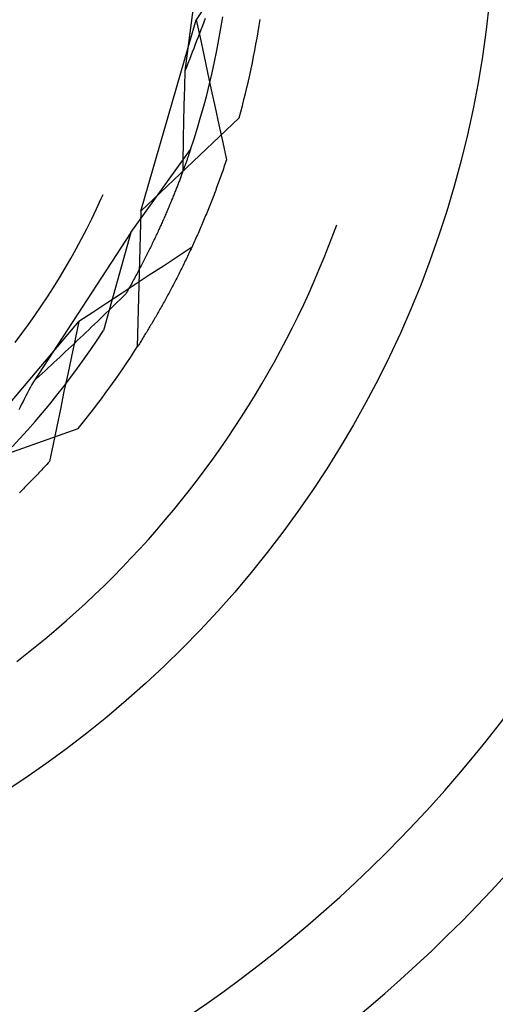
# Model space of a CAD drawing. Units: millimetres. Extents: x 0 to 841, y 0 to 594.
# Drawn here: x 576 to 577, y 517 to 518 of the extents above; entities that cross this region are included whole.
import ezdxf

# ---------------------------------------------------------------- set-up
doc = ezdxf.new("R2010")
doc.units = ezdxf.units.MM
doc.layers.add('SLD-0', color=179, linetype='Continuous')

msp = doc.modelspace()

# ---------------------------------------------------------------- linework, layer by layer
at = {"layer": 'SLD-0'}
for p, q in [((576.6101, 518.6971), (576.5665, 518.3656)), ((576.605, 518.4875), (576.5878, 518.4609)), ((576.634, 518.4455), (576.6374, 518.4665)), ((576.4837, 518.1023), (576.5878, 518.4609)), ((576.5878, 518.4609), (576.5948, 518.4281)), ((576.5993, 518.4497), (576.5966, 518.4427)), ((576.6019, 518.4567), (576.5993, 518.4497)), ((576.6046, 518.4637), (576.6019, 518.4567)), ((576.5912, 518.4287), (576.5885, 518.4217)), ((576.5939, 518.4357), (576.5912, 518.4287)), ((576.5966, 518.4427), (576.5939, 518.4357)), ((576.5948, 518.4281), (576.6019, 518.3953)), ((576.6303, 518.4244), (576.634, 518.4455)), ((576.5857, 518.4147), (576.583, 518.4077)), ((576.5885, 518.4217), (576.5857, 518.4147)), ((576.6263, 518.4034), (576.6303, 518.4244)), ((576.5775, 518.3937), (576.5748, 518.3867)), ((576.5803, 518.4007), (576.5775, 518.3937)), ((576.583, 518.4077), (576.5803, 518.4007)), ((576.6019, 518.3953), (576.6089, 518.3626)), ((576.622, 518.3825), (576.6263, 518.4034)), ((576.5693, 518.3726), (576.5665, 518.3656)), ((576.572, 518.3796), (576.5693, 518.3726)), ((576.5748, 518.3867), (576.572, 518.3796)), ((576.6174, 518.3617), (576.622, 518.3825)), ((576.5663, 518.3596), (576.5661, 518.3536)), ((576.5665, 518.3656), (576.5663, 518.3596)), ((576.6089, 518.3626), (576.616, 518.3298)), ((576.6125, 518.3409), (576.6174, 518.3617)), ((576.5656, 518.3357), (576.5654, 518.3297)), ((576.5658, 518.3417), (576.5656, 518.3357)), ((576.5659, 518.3476), (576.5658, 518.3417)), ((576.5661, 518.3536), (576.5659, 518.3476)), ((576.6073, 518.3202), (576.6125, 518.3409)), ((576.5651, 518.3178), (576.5649, 518.3118)), ((576.5652, 518.3238), (576.5651, 518.3178)), ((576.5654, 518.3297), (576.5652, 518.3238)), ((576.6018, 518.2995), (576.6073, 518.3202)), ((576.616, 518.3298), (576.6231, 518.297)), ((576.5646, 518.3), (576.5644, 518.294)), ((576.5647, 518.3059), (576.5646, 518.3)), ((576.5649, 518.3118), (576.5647, 518.3059)), ((576.596, 518.279), (576.6018, 518.2995)), ((576.5641, 518.2822), (576.564, 518.2763)), ((576.5643, 518.2881), (576.5641, 518.2822)), ((576.5644, 518.294), (576.5643, 518.2881)), ((576.6231, 518.297), (576.6302, 518.2643)), ((576.4837, 518.1023), (576.6683, 518.2774)), ((576.5638, 518.2645), (576.5636, 518.2586)), ((576.5639, 518.2704), (576.5638, 518.2645)), ((576.564, 518.2763), (576.5639, 518.2704)), ((576.5899, 518.2585), (576.596, 518.279)), ((576.6302, 518.2643), (576.6373, 518.2315)), ((576.5634, 518.2468), (576.5633, 518.2409)), ((576.5635, 518.2527), (576.5634, 518.2468)), ((576.5636, 518.2586), (576.5635, 518.2527)), ((576.5836, 518.2381), (576.5899, 518.2585)), ((576.5631, 518.2292), (576.563, 518.2233)), ((576.5632, 518.235), (576.5631, 518.2292)), ((576.5633, 518.2409), (576.5632, 518.235)), ((576.5769, 518.2178), (576.5836, 518.2381)), ((576.6373, 518.2315), (576.6444, 518.1988)), ((576.4653, 518.0626), (576.5769, 518.2178)), ((576.5629, 518.2175), (576.5628, 518.2116)), ((576.5628, 518.2116), (576.5628, 518.2058)), ((576.563, 518.2233), (576.5629, 518.2175)), ((576.573, 518.2064), (576.5725, 518.2049)), ((576.5735, 518.2078), (576.573, 518.2064)), ((576.574, 518.2093), (576.5735, 518.2078)), ((576.5745, 518.2107), (576.574, 518.2093)), ((576.575, 518.2122), (576.5745, 518.2107)), ((576.5755, 518.2136), (576.575, 518.2122)), ((576.576, 518.215), (576.5755, 518.2136)), ((576.5764, 518.2164), (576.576, 518.215)), ((576.5769, 518.2178), (576.5764, 518.2164)), ((576.5626, 518.1884), (576.5625, 518.1826)), ((576.5627, 518.2), (576.5626, 518.1942)), ((576.5626, 518.1942), (576.5626, 518.1884)), ((576.5628, 518.2058), (576.5627, 518.2)), ((576.567, 518.1892), (576.5664, 518.1875)), ((576.5676, 518.1908), (576.567, 518.1892)), ((576.5682, 518.1924), (576.5676, 518.1908)), ((576.5687, 518.194), (576.5682, 518.1924)), ((576.5693, 518.1956), (576.5687, 518.194)), ((576.5698, 518.1972), (576.5693, 518.1956)), ((576.5704, 518.1987), (576.5698, 518.1972)), ((576.5709, 518.2003), (576.5704, 518.1987)), ((576.5715, 518.2018), (576.5709, 518.2003)), ((576.572, 518.2034), (576.5715, 518.2018)), ((576.5725, 518.2049), (576.572, 518.2034)), ((576.6409, 518.1885), (576.6397, 518.1851)), ((576.6421, 518.1919), (576.6409, 518.1885)), ((576.6432, 518.1954), (576.6421, 518.1919)), ((576.6444, 518.1988), (576.6432, 518.1954)), ((576.5601, 518.1704), (576.5595, 518.1686)), ((576.5608, 518.1722), (576.5601, 518.1704)), ((576.5614, 518.1739), (576.5608, 518.1722)), ((576.5621, 518.1757), (576.5614, 518.1739)), ((576.5627, 518.1774), (576.5621, 518.1757)), ((576.5625, 518.1826), (576.5625, 518.1768)), ((576.5634, 518.1791), (576.5627, 518.1774)), ((576.564, 518.1808), (576.5634, 518.1791)), ((576.5646, 518.1825), (576.564, 518.1808)), ((576.5652, 518.1842), (576.5646, 518.1825)), ((576.5658, 518.1859), (576.5652, 518.1842)), ((576.5664, 518.1875), (576.5658, 518.1859)), ((576.635, 518.1716), (576.6339, 518.1682)), ((576.6362, 518.175), (576.635, 518.1716)), ((576.6374, 518.1783), (576.6362, 518.175)), ((576.6386, 518.1817), (576.6374, 518.1783)), ((576.6397, 518.1851), (576.6386, 518.1817)), ((576.5532, 518.152), (576.5524, 518.1501)), ((576.5539, 518.1539), (576.5532, 518.152)), ((576.5546, 518.1558), (576.5539, 518.1539)), ((576.5553, 518.1577), (576.5546, 518.1558)), ((576.556, 518.1595), (576.5553, 518.1577)), ((576.5567, 518.1614), (576.556, 518.1595)), ((576.5574, 518.1632), (576.5567, 518.1614)), ((576.5581, 518.165), (576.5574, 518.1632)), ((576.5588, 518.1668), (576.5581, 518.165)), ((576.5595, 518.1686), (576.5588, 518.1668)), ((576.6278, 518.1517), (576.6266, 518.1484)), ((576.6291, 518.155), (576.6278, 518.1517)), ((576.6303, 518.1583), (576.6291, 518.155)), ((576.6315, 518.1616), (576.6303, 518.1583)), ((576.6327, 518.1649), (576.6315, 518.1616)), ((576.6339, 518.1682), (576.6327, 518.1649)), ((576.4095, 518.1261), (576.4129, 518.1338)), ((576.5454, 518.1325), (576.5446, 518.1305)), ((576.5462, 518.1345), (576.5454, 518.1325)), ((576.547, 518.1365), (576.5462, 518.1345)), ((576.5478, 518.1385), (576.547, 518.1365)), ((576.5486, 518.1405), (576.5478, 518.1385)), ((576.5494, 518.1424), (576.5486, 518.1405)), ((576.5502, 518.1444), (576.5494, 518.1424)), ((576.5509, 518.1463), (576.5502, 518.1444)), ((576.5517, 518.1482), (576.5509, 518.1463)), ((576.5524, 518.1501), (576.5517, 518.1482)), ((576.6217, 518.1353), (576.6205, 518.1321)), ((576.623, 518.1386), (576.6217, 518.1353)), ((576.6242, 518.1418), (576.623, 518.1386)), ((576.6254, 518.1451), (576.6242, 518.1418)), ((576.6266, 518.1484), (576.6254, 518.1451)), ((576.4007, 518.107), (576.4095, 518.1261)), ((576.5378, 518.114), (576.5369, 518.1119)), ((576.5387, 518.1161), (576.5378, 518.114)), ((576.5396, 518.1182), (576.5387, 518.1161)), ((576.5404, 518.1203), (576.5396, 518.1182)), ((576.5413, 518.1224), (576.5404, 518.1203)), ((576.5421, 518.1244), (576.5413, 518.1224)), ((576.543, 518.1264), (576.5421, 518.1244)), ((576.5438, 518.1285), (576.543, 518.1264)), ((576.5446, 518.1305), (576.5438, 518.1285)), ((576.6143, 518.1161), (576.613, 518.113)), ((576.6155, 518.1193), (576.6143, 518.1161)), ((576.6168, 518.1225), (576.6155, 518.1193)), ((576.618, 518.1257), (576.6168, 518.1225)), ((576.6193, 518.1289), (576.618, 518.1257)), ((576.6205, 518.1321), (576.6193, 518.1289)), ((576.3916, 518.0881), (576.4007, 518.107)), ((576.4837, 518.1023), (576.477, 517.8479)), ((576.5305, 518.0969), (576.5296, 518.0947)), ((576.5315, 518.0991), (576.5305, 518.0969)), ((576.5324, 518.1013), (576.5315, 518.0991)), ((576.5333, 518.1034), (576.5324, 518.1013)), ((576.5342, 518.1056), (576.5333, 518.1034)), ((576.5351, 518.1077), (576.5342, 518.1056)), ((576.536, 518.1098), (576.5351, 518.1077)), ((576.5369, 518.1119), (576.536, 518.1098)), ((576.6067, 518.0973), (576.6054, 518.0942)), ((576.608, 518.1004), (576.6067, 518.0973)), ((576.6092, 518.1035), (576.608, 518.1004)), ((576.6105, 518.1067), (576.6092, 518.1035)), ((576.6118, 518.1098), (576.6105, 518.1067)), ((576.613, 518.113), (576.6118, 518.1098)), ((576.3822, 518.0693), (576.3916, 518.0881)), ((576.5217, 518.0769), (576.5206, 518.0747)), ((576.5227, 518.0792), (576.5217, 518.0769)), ((576.5237, 518.0814), (576.5227, 518.0792)), ((576.5247, 518.0837), (576.5237, 518.0814)), ((576.5257, 518.0859), (576.5247, 518.0837)), ((576.5267, 518.0881), (576.5257, 518.0859)), ((576.5276, 518.0903), (576.5267, 518.0881)), ((576.5286, 518.0925), (576.5276, 518.0903)), ((576.5296, 518.0947), (576.5286, 518.0925)), ((576.599, 518.0789), (576.5977, 518.0758)), ((576.6003, 518.0819), (576.599, 518.0789)), ((576.6015, 518.085), (576.6003, 518.0819)), ((576.6028, 518.088), (576.6015, 518.085)), ((576.6041, 518.0911), (576.6028, 518.088)), ((576.6054, 518.0942), (576.6041, 518.0911)), ((576.8453, 518.0607), (576.8513, 518.077)), ((576.4653, 518.0626), (576.2822, 517.7828)), ((576.3725, 518.0506), (576.3822, 518.0693)), ((576.4653, 518.0626), (576.4135, 517.8785)), ((576.5132, 518.0585), (576.5121, 518.0562)), ((576.5143, 518.0608), (576.5132, 518.0585)), ((576.5154, 518.0632), (576.5143, 518.0608)), ((576.5164, 518.0655), (576.5154, 518.0632)), ((576.5175, 518.0678), (576.5164, 518.0655)), ((576.5186, 518.0701), (576.5175, 518.0678)), ((576.5196, 518.0724), (576.5186, 518.0701)), ((576.5206, 518.0747), (576.5196, 518.0724)), ((576.5912, 518.0608), (576.5898, 518.0579)), ((576.5925, 518.0638), (576.5912, 518.0608)), ((576.5938, 518.0668), (576.5925, 518.0638)), ((576.5951, 518.0698), (576.5938, 518.0668)), ((576.5964, 518.0728), (576.5951, 518.0698)), ((576.5977, 518.0758), (576.5964, 518.0728)), ((576.8367, 518.0382), (576.8453, 518.0607)), ((576.3625, 518.0321), (576.3725, 518.0506)), ((576.5053, 518.0419), (576.5042, 518.0395)), ((576.5065, 518.0443), (576.5053, 518.0419)), ((576.5076, 518.0467), (576.5065, 518.0443)), ((576.5088, 518.0491), (576.5076, 518.0467)), ((576.5099, 518.0514), (576.5088, 518.0491)), ((576.511, 518.0538), (576.5099, 518.0514)), ((576.5121, 518.0562), (576.511, 518.0538)), ((576.5819, 518.0403), (576.5806, 518.0374)), ((576.5832, 518.0432), (576.5819, 518.0403)), ((576.5846, 518.0461), (576.5832, 518.0432)), ((576.5859, 518.049), (576.5846, 518.0461)), ((576.5872, 518.052), (576.5859, 518.049)), ((576.5885, 518.0549), (576.5872, 518.052)), ((576.5898, 518.0579), (576.5885, 518.0549)), ((576.3523, 518.0137), (576.3625, 518.0321)), ((576.4957, 518.0224), (576.4945, 518.0199)), ((576.497, 518.0249), (576.4957, 518.0224)), ((576.4982, 518.0273), (576.497, 518.0249)), ((576.4994, 518.0298), (576.4982, 518.0273)), ((576.5006, 518.0322), (576.4994, 518.0298)), ((576.5018, 518.0346), (576.5006, 518.0322)), ((576.503, 518.0371), (576.5018, 518.0346)), ((576.5042, 518.0395), (576.503, 518.0371)), ((576.5791, 518.0343), (576.5527, 518.0169)), ((576.5739, 518.0231), (576.5726, 518.0203)), ((576.5753, 518.026), (576.5739, 518.0231)), ((576.5766, 518.0288), (576.5753, 518.026)), ((576.5779, 518.0317), (576.5766, 518.0288)), ((576.5793, 518.0345), (576.5779, 518.0317)), ((576.5806, 518.0374), (576.5793, 518.0345)), ((576.8278, 518.0158), (576.8367, 518.0382)), ((576.3418, 517.9955), (576.3523, 518.0137)), ((576.4868, 518.0049), (576.4855, 518.0023)), ((576.4881, 518.0074), (576.4868, 518.0049)), ((576.4894, 518.0099), (576.4881, 518.0074)), ((576.4907, 518.0124), (576.4894, 518.0099)), ((576.492, 518.0149), (576.4907, 518.0124)), ((576.4932, 518.0174), (576.492, 518.0149)), ((576.4945, 518.0199), (576.4932, 518.0174)), ((576.5527, 518.0169), (576.5262, 517.9995)), ((576.5645, 518.0036), (576.5632, 518.0008)), ((576.5659, 518.0063), (576.5645, 518.0036)), ((576.5672, 518.0091), (576.5659, 518.0063)), ((576.5686, 518.0119), (576.5672, 518.0091)), ((576.5699, 518.0147), (576.5686, 518.0119)), ((576.5713, 518.0175), (576.5699, 518.0147)), ((576.5726, 518.0203), (576.5713, 518.0175)), ((576.8186, 517.9936), (576.8278, 518.0158)), ((576.331, 517.9775), (576.3418, 517.9955)), ((576.4774, 517.9869), (576.476, 517.9843)), ((576.4788, 517.9895), (576.4774, 517.9869)), ((576.4801, 517.9921), (576.4788, 517.9895)), ((576.4815, 517.9947), (576.4801, 517.9921)), ((576.4828, 517.9972), (576.4815, 517.9947)), ((576.4842, 517.9998), (576.4828, 517.9972)), ((576.4855, 518.0023), (576.4842, 517.9998)), ((576.5262, 517.9995), (576.4997, 517.9822)), ((576.5564, 517.9873), (576.5551, 517.9846)), ((576.5578, 517.99), (576.5564, 517.9873)), ((576.5591, 517.9927), (576.5578, 517.99)), ((576.5605, 517.9954), (576.5591, 517.9927)), ((576.5618, 517.9981), (576.5605, 517.9954)), ((576.5632, 518.0008), (576.5618, 517.9981)), ((576.8091, 517.9714), (576.8186, 517.9936)), ((576.32, 517.9596), (576.331, 517.9775)), ((576.4674, 517.9686), (576.466, 517.9659)), ((576.4689, 517.9712), (576.4674, 517.9686)), ((576.4703, 517.9739), (576.4689, 517.9712)), ((576.4718, 517.9765), (576.4703, 517.9739)), ((576.4732, 517.9791), (576.4718, 517.9765)), ((576.4997, 517.9822), (576.4732, 517.9648)), ((576.4746, 517.9817), (576.4732, 517.9791)), ((576.476, 517.9843), (576.4746, 517.9817)), ((576.5469, 517.9687), (576.5456, 517.9661)), ((576.5483, 517.9713), (576.5469, 517.9687)), ((576.5496, 517.974), (576.5483, 517.9713)), ((576.551, 517.9766), (576.5496, 517.974)), ((576.5524, 517.9792), (576.551, 517.9766)), ((576.5537, 517.9819), (576.5524, 517.9792)), ((576.5551, 517.9846), (576.5537, 517.9819)), ((576.7993, 517.9494), (576.8091, 517.9714)), ((576.3086, 517.9419), (576.32, 517.9596)), ((576.4732, 517.9648), (576.4467, 517.9475)), ((576.4569, 517.9499), (576.4554, 517.9472)), ((576.4585, 517.9526), (576.4569, 517.9499)), ((576.46, 517.9553), (576.4585, 517.9526)), ((576.4615, 517.9579), (576.46, 517.9553)), ((576.463, 517.9606), (576.4615, 517.9579)), ((576.4645, 517.9633), (576.463, 517.9606)), ((576.466, 517.9659), (576.4645, 517.9633)), ((576.536, 517.9482), (576.5347, 517.9457)), ((576.5374, 517.9507), (576.536, 517.9482)), ((576.5388, 517.9533), (576.5374, 517.9507)), ((576.5401, 517.9558), (576.5388, 517.9533)), ((576.5415, 517.9584), (576.5401, 517.9558)), ((576.5428, 517.9609), (576.5415, 517.9584)), ((576.5442, 517.9635), (576.5428, 517.9609)), ((576.5456, 517.9661), (576.5442, 517.9635)), ((576.7893, 517.9276), (576.7993, 517.9494)), ((576.297, 517.9244), (576.3086, 517.9419)), ((576.4202, 517.9301), (576.3937, 517.9128)), ((576.4467, 517.9475), (576.4202, 517.9301)), ((576.4395, 517.9317), (576.4342, 517.9266)), ((576.4448, 517.9369), (576.4395, 517.9317)), ((576.4501, 517.942), (576.4448, 517.9369)), ((576.4554, 517.9472), (576.4501, 517.942)), ((576.5265, 517.9308), (576.5252, 517.9284)), ((576.5279, 517.9333), (576.5265, 517.9308)), ((576.5292, 517.9357), (576.5279, 517.9333)), ((576.5306, 517.9382), (576.5292, 517.9357)), ((576.532, 517.9407), (576.5306, 517.9382)), ((576.5333, 517.9432), (576.532, 517.9407)), ((576.5347, 517.9457), (576.5333, 517.9432)), ((576.2852, 517.907), (576.297, 517.9244)), ((576.3937, 517.9128), (576.3672, 517.8955)), ((576.4183, 517.9112), (576.4129, 517.906)), ((576.4236, 517.9163), (576.4183, 517.9112)), ((576.4289, 517.9214), (576.4236, 517.9163)), ((576.4342, 517.9266), (576.4289, 517.9214)), ((576.5157, 517.9116), (576.5143, 517.9092)), ((576.517, 517.914), (576.5157, 517.9116)), ((576.5184, 517.9163), (576.517, 517.914)), ((576.5197, 517.9187), (576.5184, 517.9163)), ((576.5211, 517.9211), (576.5197, 517.9187)), ((576.5224, 517.9235), (576.5211, 517.9211)), ((576.5238, 517.9259), (576.5224, 517.9235)), ((576.5252, 517.9284), (576.5238, 517.9259)), ((576.7789, 517.9058), (576.7893, 517.9276)), ((576.1263, 517.6103), (576.3672, 517.8955)), ((576.2731, 517.8899), (576.2852, 517.907)), ((576.3672, 517.8955), (576.3603, 517.8627)), ((576.4022, 517.8957), (576.3969, 517.8906)), ((576.4076, 517.9009), (576.4022, 517.8957)), ((576.4129, 517.906), (576.4076, 517.9009)), ((576.5049, 517.8931), (576.5035, 517.8908)), ((576.5062, 517.8954), (576.5049, 517.8931)), ((576.5076, 517.8976), (576.5062, 517.8954)), ((576.5089, 517.8999), (576.5076, 517.8976)), ((576.5103, 517.9023), (576.5089, 517.8999)), ((576.5116, 517.9046), (576.5103, 517.9023)), ((576.513, 517.9069), (576.5116, 517.9046)), ((576.5143, 517.9092), (576.513, 517.9069)), ((576.7682, 517.8842), (576.7789, 517.9058)), ((576.2607, 517.8729), (576.2731, 517.8899)), ((576.3807, 517.8752), (576.3753, 517.87)), ((576.3861, 517.8803), (576.3807, 517.8752)), ((576.3915, 517.8855), (576.3861, 517.8803)), ((576.3969, 517.8906), (576.3915, 517.8855)), ((576.4018, 517.8607), (576.4135, 517.8785)), ((576.4942, 517.8753), (576.4928, 517.8731)), ((576.4955, 517.8775), (576.4942, 517.8753)), ((576.4968, 517.8797), (576.4955, 517.8775)), ((576.4982, 517.8819), (576.4968, 517.8797)), ((576.4995, 517.8841), (576.4982, 517.8819)), ((576.5008, 517.8863), (576.4995, 517.8841)), ((576.5022, 517.8886), (576.5008, 517.8863)), ((576.5035, 517.8908), (576.5022, 517.8886)), ((576.7573, 517.8628), (576.7682, 517.8842)), ((576.248, 517.8561), (576.2607, 517.8729)), ((576.3603, 517.8627), (576.3534, 517.8299)), ((576.3645, 517.8598), (576.359, 517.8546)), ((576.3699, 517.8649), (576.3645, 517.8598)), ((576.3753, 517.87), (576.3699, 517.8649)), ((576.3898, 517.843), (576.4018, 517.8607)), ((576.4823, 517.8561), (576.481, 517.854)), ((576.4836, 517.8582), (576.4823, 517.8561)), ((576.4849, 517.8603), (576.4836, 517.8582)), ((576.4862, 517.8624), (576.4849, 517.8603)), ((576.4875, 517.8645), (576.4862, 517.8624)), ((576.4889, 517.8667), (576.4875, 517.8645)), ((576.4902, 517.8688), (576.4889, 517.8667)), ((576.4915, 517.871), (576.4902, 517.8688)), ((576.4928, 517.8731), (576.4915, 517.871)), ((576.7461, 517.8415), (576.7573, 517.8628)), ((576.3427, 517.8392), (576.3372, 517.8341)), ((576.3482, 517.8444), (576.3427, 517.8392)), ((576.3536, 517.8495), (576.3482, 517.8444)), ((576.359, 517.8546), (576.3536, 517.8495)), ((576.3776, 517.8255), (576.3898, 517.843)), ((576.4783, 517.8499), (576.477, 517.8479)), ((576.4797, 517.852), (576.4783, 517.8499)), ((576.481, 517.854), (576.4797, 517.852)), ((576.7346, 517.8203), (576.7461, 517.8415)), ((576.3208, 517.8187), (576.3153, 517.8136)), ((576.3263, 517.8238), (576.3208, 517.8187)), ((576.3318, 517.829), (576.3263, 517.8238)), ((576.3372, 517.8341), (576.3318, 517.829)), ((576.3534, 517.8299), (576.3465, 517.7971)), ((576.3651, 517.8081), (576.3776, 517.8255)), ((576.7228, 517.7993), (576.7346, 517.8203)), ((576.3043, 517.8033), (576.2988, 517.7982)), ((576.3098, 517.8085), (576.3043, 517.8033)), ((576.3153, 517.8136), (576.3098, 517.8085)), ((576.3524, 517.791), (576.3651, 517.8081)), ((576.2822, 517.7828), (576.2794, 517.7775)), ((576.2877, 517.7879), (576.2822, 517.7828)), ((576.2932, 517.7931), (576.2877, 517.7879)), ((576.2988, 517.7982), (576.2932, 517.7931)), ((576.3395, 517.774), (576.3524, 517.791)), ((576.3465, 517.7971), (576.3396, 517.7643)), ((576.7107, 517.7785), (576.7228, 517.7993)), ((576.2738, 517.7669), (576.2711, 517.7616)), ((576.2766, 517.7722), (576.2738, 517.7669)), ((576.2794, 517.7775), (576.2766, 517.7722)), ((576.3263, 517.7572), (576.3395, 517.774)), ((576.3396, 517.7643), (576.3328, 517.7315)), ((576.6984, 517.7578), (576.7107, 517.7785)), ((576.2628, 517.7457), (576.2601, 517.7404)), ((576.2656, 517.751), (576.2628, 517.7457)), ((576.2683, 517.7563), (576.2656, 517.751)), ((576.2711, 517.7616), (576.2683, 517.7563)), ((576.3128, 517.7406), (576.3263, 517.7572)), ((576.6857, 517.7373), (576.6984, 517.7578)), ((576.2574, 517.7351), (576.2547, 517.7298)), ((576.2601, 517.7404), (576.2574, 517.7351)), ((576.2992, 517.7242), (576.3128, 517.7406)), ((576.3328, 517.7315), (576.3259, 517.6987)), ((576.6729, 517.7169), (576.6857, 517.7373)), ((576.2711, 517.692), (576.2853, 517.708)), ((576.2853, 517.708), (576.2992, 517.7242)), ((576.6597, 517.6967), (576.6729, 517.7169)), ((576.1263, 517.6103), (576.3661, 517.6952)), ((576.2568, 517.6761), (576.2711, 517.692)), ((576.3259, 517.6987), (576.3191, 517.6659)), ((576.6463, 517.6768), (576.6597, 517.6967)), ((576.2422, 517.6605), (576.2568, 517.6761)), ((576.6326, 517.6569), (576.6463, 517.6768)), ((576.3191, 517.6659), (576.3123, 517.6331)), ((576.6187, 517.6373), (576.6326, 517.6569)), ((576.6044, 517.6179), (576.6187, 517.6373)), ((576.2976, 517.6172), (576.2951, 517.6146)), ((576.3, 517.6199), (576.2976, 517.6172)), ((576.3025, 517.6225), (576.3, 517.6199)), ((576.3049, 517.6251), (576.3025, 517.6225)), ((576.3074, 517.6278), (576.3049, 517.6251)), ((576.3098, 517.6304), (576.3074, 517.6278)), ((576.3123, 517.6331), (576.3098, 517.6304)), ((576.59, 517.5986), (576.6044, 517.6179)), ((576.2805, 517.5993), (576.278, 517.5968)), ((576.2829, 517.6018), (576.2805, 517.5993)), ((576.2854, 517.6044), (576.2829, 517.6018)), ((576.2878, 517.6069), (576.2854, 517.6044)), ((576.2903, 517.6095), (576.2878, 517.6069)), ((576.2927, 517.6121), (576.2903, 517.6095)), ((576.2951, 517.6146), (576.2927, 517.6121)), ((576.5753, 517.5795), (576.59, 517.5986)), ((576.2609, 517.5795), (576.2585, 517.577)), ((576.2634, 517.5819), (576.2609, 517.5795)), ((576.2658, 517.5843), (576.2634, 517.5819)), ((576.2682, 517.5868), (576.2658, 517.5843)), ((576.2707, 517.5893), (576.2682, 517.5868)), ((576.2731, 517.5918), (576.2707, 517.5893)), ((576.2756, 517.5943), (576.2731, 517.5918)), ((576.278, 517.5968), (576.2756, 517.5943)), ((576.5603, 517.5607), (576.5753, 517.5795)), ((576.2585, 517.577), (576.256, 517.5746)), ((576.5451, 517.542), (576.5603, 517.5607)), ((576.5296, 517.5235), (576.5451, 517.542)), ((576.5139, 517.5053), (576.5296, 517.5235)), ((576.4979, 517.4872), (576.5139, 517.5053)), ((576.4818, 517.4694), (576.4979, 517.4872)), ((576.4653, 517.4518), (576.4818, 517.4694)), ((576.4487, 517.4344), (576.4653, 517.4518)), ((576.4318, 517.4172), (576.4487, 517.4344)), ((576.4147, 517.4003), (576.4318, 517.4172)), ((576.3973, 517.3836), (576.4147, 517.4003)), ((576.3798, 517.3671), (576.3973, 517.3836)), ((576.362, 517.3509), (576.3798, 517.3671)), ((576.344, 517.3348), (576.362, 517.3509)), ((576.3258, 517.3191), (576.344, 517.3348)), ((576.2888, 517.2883), (576.3074, 517.3035)), ((576.3074, 517.3035), (576.3258, 517.3191)), ((576.27, 517.2732), (576.2888, 517.2883)), ((576.251, 517.2584), (576.27, 517.2732))]:
    msp.add_line(p, q, dxfattribs=at)
msp.add_circle((575.1476, 518.6971), 2, dxfattribs=at)
for radius, start, end in [(1.5775, 344.571, 351.429), (1.5775, 320.571, 327.429), (2.5413, 217.7313, 334.1756), (2.7324, 221.6211, 328.6664)]:
    msp.add_arc((575.1476, 518.6971), radius, start, end, dxfattribs=at)

doc.saveas('drawing.dxf')
